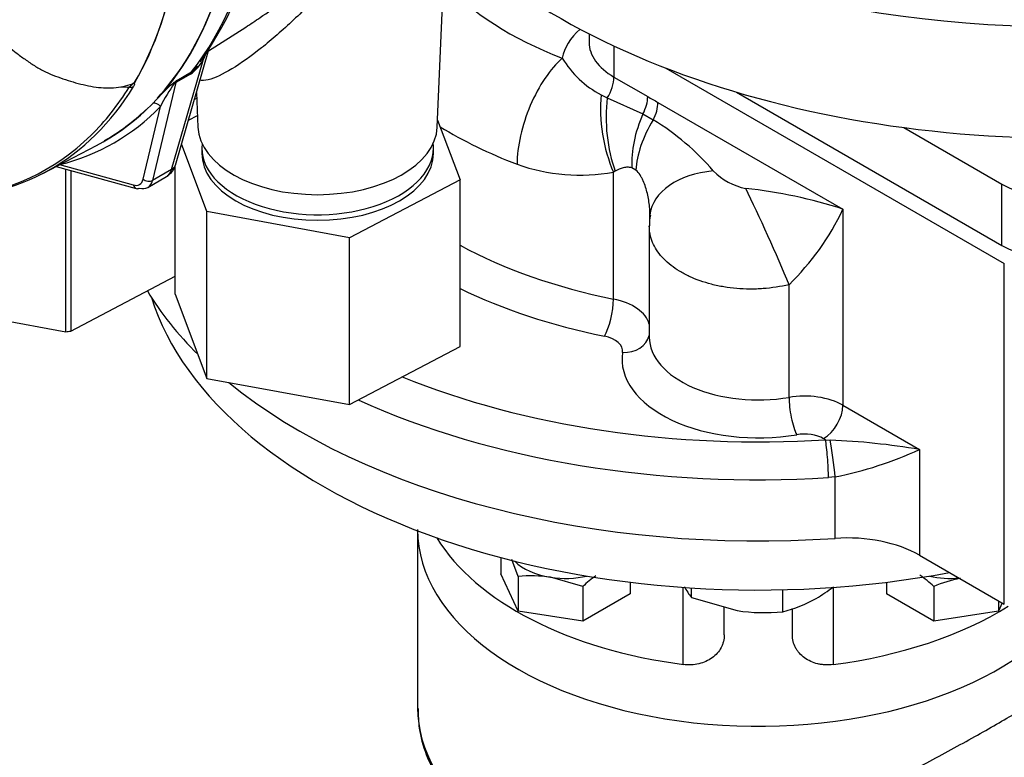
# Paper-space layout 'Sheet1' of a CAD drawing. Units: millimetres. Extents: x 0 to 3564, y 0 to 2520.
# Drawn here: x 2382 to 2454, y 2084 to 2138 of the extents above; entities that cross this region are included whole.
import ezdxf

# ---------------------------------------------------------------- set-up
doc = ezdxf.new("R2010")
doc.units = ezdxf.units.MM
doc.header["$LTSCALE"] = 6.00024
for name, color, linetype in [('tangent', 7, 'Continuous'), ('TSH-1', 7, 'Continuous'), ('visible', 7, 'Continuous')]:
    doc.layers.add(name, color=color, linetype=linetype)

# ---------------------------------------------------------------- blocks, each defined once
blk = doc.blocks.new('SE5')
at = {"layer": 'tangent', "color": 7, "linetype": 'Continuous'}
for p, q in [((2425.187, 2136.472), (2425.187, 2134.187)), ((2392.729, 2127.406), (2395.081, 2135.501)), ((2395.204, 2135.802), (2395.081, 2135.501)), ((2394.105, 2134.391), (2393.042, 2133.778)), ((2393.117, 2133.948), (2394.19, 2134.567)), ((2425.187, 2134.187), (2427.663, 2132.758)), ((2393.042, 2133.778), (2391.336, 2126.601)), ((2424.24, 2132.885), (2424.69, 2132.657)), ((2424.69, 2132.657), (2427.314, 2131.481)), ((2390.641, 2126.686), (2391.911, 2132.026)), ((2428.415, 2132.324), (2441.986, 2124.489)), ((2427.314, 2131.481), (2428.066, 2131.047)), ((2384.504, 2127.762), (2389.917, 2126.268)), ((2426.797, 2127.349), (2426.496, 2127.522)), ((2392.729, 2127.406), (2391.336, 2126.601)), ((2425.269, 2127.285), (2425.15, 2127.211)), ((2425.15, 2117.893), (2425.15, 2127.211)), ((2453.65, 2121.837), (2453.65, 2126.328)), ((2441.986, 2124.489), (2441.986, 2110.097)), ((2453.826, 2095.504), (2453.826, 2120.51)), ((2438.03, 2110.68), (2438.03, 2118.95)), ((2441.986, 2110.097), (2447.608, 2106.851)), ((2440.704, 2107.571), (2440.572, 2107.648)), ((2440.704, 2107.571), (2441.046, 2107.533)), ((2447.608, 2106.851), (2447.608, 2099.094)), ((2441.415, 2104.837), (2440.921, 2104.79)), ((2441.415, 2100.332), (2441.415, 2104.837)), ((2430.276, 2091.073), (2430.276, 2096.732)), ((2441.277, 2096.732), (2441.277, 2091.073))]:
    blk.add_line(p, q, dxfattribs=at)
for centre, radius, start, end in [((2392.108, 2137.131), 3.39, 306.08741, 331.25979), ((2427.664, 2139.358), 7.322, 211.13312, 242.1196), ((2389.461, 2138.268), 4.811, 264.81182, 271.81512), ((2401.916, 2122.981), 14.068, 129.83147, 136.66423), ((2401.877, 2127.132), 11.103, 143.49617, 153.84859), ((2436.966, 2076.796), 72.035, 127.4968, 127.70966), ((2393.936, 2133.136), 1.153, 135.25525, 148.59035), ((2639.578, 2498.937), 423.078, 239.9412, 240.0588), ((2418.453, 2115.273), 18.472, 40.60611, 58.64108), ((2422.69, 2140.741), 13.751, 250.40049, 280.30324), ((2435.769, 2130.547), 4.627, 224.64405, 258.65953), ((2431.309, 2091.927), 34.267, 71.84583, 84.05367), ((2424.631, 2132.702), 19.2, 314.25771, 334.6748), ((2439.158, 2057.472), 50.097, 80.28912, 87.84106), ((2435.779, 2132.698), 28.425, 281.43603, 294.59304)]:
    blk.add_arc(centre, radius, start, end, dxfattribs=at)
for centre, major_axis, ratio, start_param, end_param in [((2365.525, 2172.015), (23.971, -41.519), 0.57735, 0.222227, 0.618087), ((2435.777, 2148.079), (-26.001, 0), 0.57735, 0.476935, 0.984746), ((2429.607, 2135.106), (-8.25, 0), 0.57735, 5.70433, 6.185223), ((2429.607, 2136.739), (6.25, 0), 0.57735, 3.141593, 3.926991), ((2395.764, 2134.895), (0.846, -0.532), 0.342828, 2.692015, 3.058103), ((2421.396, 2130.673), (2.147, 5.603), 0.451584, 0.703758, 2.274555), ((2394.788, 2133.786), (-0.5, 0.866), 0.57735, 0.222227, 0.523599), ((2423.773, 2133.371), (1, 1.732), 0.57735, 4.632293, 5.497787), ((2359.762, 2168.687), (-23.811, 41.242), 0.57735, 3.288915, 3.445894), ((2389.642, 2133.865), (0.427, -0.261), 0.778984, 5.096988, 5.846632), ((2393.204, 2133.393), (-0.306, 0.395), 0.046462, -0.551612, -0.178404), ((2392.701, 2134.081), (0.486, -0.116), 0.726168, 5.417673, 5.647411), ((2393.735, 2133.178), (-0.537, 0.844), 0.546395, 0.198661, 0.500033), ((2427.142, 2130.479), (-0.925, 5.929), 0.471727, 1.080638, 2.07934), ((2427.44, 2130.514), (-0.459, 5.983), 0.466945, 1.16905, 2.104817), ((2426.249, 2131.941), (1, 1.732), 0.57735, 4.779097, 5.497787), ((2363.473, 2170.844), (-25.444, 41.238), 0.556861, 2.965615, 3.283589), ((2391.557, 2131.807), (-0.36, 0.347), 0.822288, 4.504756, 5.879239), ((2427.001, 2131.507), (1, 1.732), 0.57735, 4.779097, 5.497787), ((2430.507, 2130.099), (-2.472, -5.467), 0.579859, 4.721853, 5.442159), ((2435.777, 2143.179), (-32.001, 0), 0.57735, 0.752961, 0.984746), ((2431.259, 2129.665), (-3.495, -4.877), 0.571084, 4.835479, 5.555784), ((2392.046, 2128.011), (-0.96, 0.279), 0.691741, 2.540764, 3.141593), ((2391.395, 2128.636), (-0.944, 1.764), 0.576954, 3.1601, 3.683699), ((2433.784, 2123.39), (5.963, -0.666), 0.650454, 1.863816, 3.142053), ((2389.607, 2127.589), (-0.788, 1.277), 0.556861, 2.601718, 3.648915), ((2390.27, 2126.486), (0.133, 0.482), 0.712296, 2.225269, 3.141593), ((2390.994, 2126.904), (-0.486, 0.116), 0.726168, 0.944054, 2.505818), ((2436.34, 2122.274), (-2.452, 5.476), 0.039204, 4.042727, 5.445424), ((2435.777, 2135.32), (-32.001, 0), 0.57735, 0.817752, 1.232297), ((2435.777, 2133.687), (-34.001, 0), 0.57735, 0.871556, 1.232297), ((2424.486, 2116.804), (-0.398, -1.96), 0.271136, 0.643275, 2.214071), ((2423.822, 2115.714), (-4, 0), 0.57735, 3.292402, 4.373889), ((2423.822, 2114.081), (-2, 0), 0.57735, 3.054578, 4.373889), ((2425.814, 2115.614), (-1.978, 0.299), 0.813407, 1.693085, 3.089356), ((2435.777, 2115.112), (8, 0), 0.57735, 3.141593, 4.997962), ((2435.777, 2113.479), (10, 0), 0.57735, 3.054578, 4.997962), ((2435.777, 2133.687), (-45.502, 0), 0.57735, 0.959124, 1.679302), ((2439.157, 2108.464), (-4, 0), 0.57735, 3.926991, 4.997962), ((2435.777, 2132.054), (-47.502, 0), 0.57735, 0.904793, 1.679302), ((2438.594, 2109.572), (0.334, -1.972), 0.230013, 4.07729, 5.648087), ((2440.572, 2109.281), (-1, -1.732), 0.57735, 0.785398, 2.356194), ((2439.157, 2106.831), (2, 0), 0.57735, 0.785398, 1.85637), ((2440.704, 2105.938), (0.126, -1.996), 0.088421, 0.952533, 2.52333), ((2441.177, 2105.984), (0.257, -1.984), 0.054291, 0.947438, 2.460599), ((2435.777, 2087.904), (25.001, 0), 0.57735, 3.141593, 4.407429)]:
    blk.add_ellipse(centre, major_axis=major_axis, ratio=ratio, start_param=start_param, end_param=end_param, dxfattribs=at)
for points, knots in [([(2412.903, 2146.463), (2412.909, 2146.599), (2412.895, 2146.728), (2412.816, 2146.996), (2412.738, 2147.131), (2412.491, 2147.339), (2412.323, 2147.414), (2411.857, 2147.439), (2411.552, 2147.386), (2410.771, 2147.045), (2410.288, 2146.743), (2409.277, 2145.959), (2408.77, 2145.503), (2407.775, 2144.554), (2407.299, 2144.073), (2405.895, 2142.634), (2405.027, 2141.715), (2403.327, 2139.973), (2402.491, 2139.142), (2400.868, 2137.621), (2400.082, 2136.932), (2398.563, 2135.719), (2397.829, 2135.195), (2396.489, 2134.389), (2395.885, 2134.11), (2395.158, 2133.926), (2394.939, 2133.912), (2394.781, 2133.95)], [0.100285, 0.100285, 0.100285, 0.100285, 0.125, 0.125, 0.15625, 0.15625, 0.1875, 0.1875, 0.21875, 0.21875, 0.25, 0.25, 0.28125, 0.28125, 0.3125, 0.3125, 0.375, 0.375, 0.4375, 0.4375, 0.5, 0.5, 0.5625, 0.5625, 0.625, 0.625, 0.6599331, 0.6599331, 0.6599331, 0.6599331]), ([(2389.614, 2133.46), (2389.649, 2133.484), (2389.68, 2133.506), (2389.736, 2133.549), (2389.761, 2133.568), (2389.805, 2133.604), (2389.827, 2133.621), (2389.865, 2133.656), (2389.878, 2133.669), (2389.9, 2133.698), (2389.908, 2133.713), (2389.915, 2133.73)], [0, 0, 0, 0, 0.25, 0.25, 0.5, 0.5, 0.75, 0.75, 0.875, 0.875, 1, 1, 1, 1]), ([(2390.026, 2133.784), (2390.004, 2133.763), (2389.972, 2133.736), (2389.972, 2133.714), (2389.983, 2133.712), (2390.001, 2133.694), (2390.007, 2133.677), (2390.007, 2133.614), (2389.984, 2133.556), (2389.943, 2133.488)], [0, 0, 0, 0, 0.125, 0.125, 0.25, 0.25, 0.5, 0.5, 1, 1, 1, 1]), ([(2426.496, 2127.522), (2426.391, 2127.559), (2426.286, 2127.574), (2426.078, 2127.573), (2425.973, 2127.557), (2425.666, 2127.479), (2425.469, 2127.39), (2425.269, 2127.285)], [0, 0, 0, 0, 0.25, 0.25, 0.5, 0.5, 1, 1, 1, 1]), ([(2427.822, 2124.107), (2427.821, 2124.288), (2427.812, 2124.472), (2427.766, 2124.982), (2427.713, 2125.314), (2427.6, 2125.798), (2427.556, 2125.958), (2427.455, 2126.271), (2427.398, 2126.425), (2427.298, 2126.649), (2427.262, 2126.723), (2427.185, 2126.867), (2427.143, 2126.937), (2427.01, 2127.136), (2426.911, 2127.254), (2426.797, 2127.349)], [0.1089209, 0.1089209, 0.1089209, 0.1089209, 0.25, 0.25, 0.5, 0.5, 0.625, 0.625, 0.75, 0.75, 0.8125, 0.8125, 0.875, 0.875, 1, 1, 1, 1]), ([(2438.03, 2118.95), (2437.405, 2118.801), (2436.769, 2118.704), (2435.963, 2118.646), (2435.801, 2118.637), (2435.476, 2118.627), (2435.313, 2118.624), (2434.826, 2118.628), (2434.506, 2118.643), (2433.874, 2118.697), (2433.563, 2118.736), (2432.948, 2118.839), (2432.643, 2118.903), (2431.763, 2119.128), (2431.218, 2119.32), (2430.589, 2119.613), (2430.465, 2119.675), (2430.226, 2119.802), (2430.11, 2119.868), (2429.774, 2120.071), (2429.566, 2120.214), (2429.179, 2120.517), (2429.001, 2120.676), (2428.676, 2121.011), (2428.531, 2121.184), (2428.28, 2121.54), (2428.173, 2121.723), (2427.996, 2122.098), (2427.925, 2122.291), (2427.809, 2122.742), (2427.776, 2122.999), (2427.776, 2123.259)], [0, 0, 0, 0, 0.125, 0.125, 0.15625, 0.15625, 0.1875, 0.1875, 0.25, 0.25, 0.3125, 0.3125, 0.375, 0.375, 0.5, 0.5, 0.53125, 0.53125, 0.5625, 0.5625, 0.625, 0.625, 0.6875, 0.6875, 0.75, 0.75, 0.8125, 0.8125, 0.875, 0.875, 0.9556897, 0.9556897, 0.9556897, 0.9556897]), ([(2431.469, 2073.686), (2432.426, 2074.454), (2433.439, 2075.203), (2435.588, 2076.683), (2436.734, 2077.419), (2439.108, 2078.866), (2440.326, 2079.571), (2442.818, 2080.971), (2444.105, 2081.672), (2446.613, 2083.029), (2447.842, 2083.69), (2449.638, 2084.667), (2450.233, 2084.993), (2451.381, 2085.628), (2451.934, 2085.938), (2453.532, 2086.844), (2454.522, 2087.422), (2456.308, 2088.501), (2457.083, 2088.987), (2457.749, 2089.417)], [0, 0, 0, 0, 0.125, 0.125, 0.25, 0.25, 0.375, 0.375, 0.5, 0.5, 0.625, 0.625, 0.6875, 0.6875, 0.75, 0.75, 0.875, 0.875, 1, 1, 1, 1])]:
    blk.add_open_spline(points, degree=3, knots=knots, dxfattribs=at)
at = {"layer": 'visible', "color": 7, "linetype": 'Continuous'}
for p, q in [((2412.22, 2130.5), (2412.901, 2146.421)), ((2395.444, 2136.123), (2398.172, 2137.858)), ((2423.357, 2137.369), (2423.357, 2136.739)), ((2393.006, 2127.732), (2395.468, 2136.205)), ((2428.986, 2134.852), (2453.826, 2120.51)), ((2394.574, 2132.641), (2394.406, 2132.552)), ((2394.556, 2133.067), (2394.666, 2130.5)), ((2434.172, 2133.082), (2453.65, 2121.837)), ((2393.961, 2131.02), (2394.629, 2131.37)), ((2412.243, 2131.033), (2413.892, 2126.656)), ((2446.454, 2130.483), (2453.65, 2126.328)), ((2383.272, 2127.121), (2387.21, 2129.17)), ((2395.326, 2124.323), (2393.457, 2129.283)), ((2394.943, 2128.992), (2394.943, 2128.584)), ((2411.943, 2128.584), (2411.943, 2128.992)), ((2384.249, 2127.629), (2390.137, 2126.004)), ((2392.994, 2118.264), (2392.994, 2127.696)), ((2384.969, 2115.497), (2384.969, 2127.43)), ((2385.334, 2127.33), (2385.334, 2115.543)), ((2390.986, 2126.09), (2392.358, 2126.882)), ((2413.892, 2126.656), (2405.775, 2122.395)), ((2413.892, 2114.408), (2413.892, 2126.656)), ((2405.775, 2122.395), (2395.326, 2124.323)), ((2395.326, 2112.076), (2395.326, 2124.323)), ((2427.776, 2123.261), (2427.776, 2115.112)), ((2405.775, 2110.147), (2405.775, 2122.395)), ((2385.334, 2115.543), (2392.994, 2119.563)), ((2392.994, 2118.264), (2395.326, 2112.076)), ((2372.181, 2117.857), (2384.969, 2115.497)), ((2405.775, 2110.147), (2413.892, 2114.408)), ((2395.326, 2112.076), (2405.775, 2110.147)), ((2410.776, 2100.887), (2410.776, 2087.904)), ((2416.894, 2098.921), (2416.894, 2097.722)), ((2418.164, 2097.533), (2417.695, 2098.772)), ((2447.608, 2099.094), (2453.826, 2095.504)), ((2418.164, 2094.985), (2416.894, 2097.722)), ((2418.164, 2097.533), (2418.164, 2094.985)), ((2422.904, 2096.799), (2420.534, 2097.476)), ((2422.904, 2096.799), (2422.904, 2094.251)), ((2426.374, 2097.108), (2426.374, 2096.255)), ((2430.878, 2095.982), (2430.878, 2096.692)), ((2437.57, 2094.947), (2437.57, 2096.558)), ((2445.179, 2097.108), (2445.179, 2096.255)), ((2448.649, 2096.799), (2448.649, 2094.251)), ((2426.374, 2096.255), (2422.904, 2094.251)), ((2430.878, 2095.982), (2434.224, 2095.027)), ((2448.649, 2094.251), (2445.179, 2096.255)), ((2453.39, 2095.756), (2453.39, 2094.985)), ((2433.277, 2093.241), (2433.277, 2095.298)), ((2438.277, 2093.241), (2438.277, 2095.176)), ((2453.672, 2095.593), (2453.39, 2094.985)), ((2422.904, 2094.251), (2418.164, 2094.985)), ((2453.39, 2094.985), (2448.649, 2094.251))]:
    blk.add_line(p, q, dxfattribs=at)
for centre, radius, start, end in [((2372.877, 2150.762), 26.852, 324.84536, 350.53503), ((2392.42, 2136.809), 2.856, 308.29291, 321.07926), ((2389.009, 2134.787), 1.393, 308.04161, 310.61109), ((2390.077, 2133.898), 0.125, 241.71864, 245.9266), ((2391.836, 2128), 1.201, 299.93696, 347.11366), ((2430.168, 2123.44), 2.384, 165.20026, 184.3637), ((2419.122, 2088.025), 9.556, 81.50299, 95.7551), ((2429.862, 2089.399), 10.158, 126.30359, 133.23476), ((2441.691, 2089.399), 10.158, 46.76524, 54.1576), ((2452.744, 2086.945), 10.672, 101.64447, 112.56423), ((2436.603, 2100.434), 7.252, 210.3179, 217.8643), ((2432.841, 2107.965), 14.018, 300.80061, 307.04248), ((2435.447, 2103.832), 9.135, 283.43924, 300.03683), ((2436.217, 2108.37), 13.491, 261.50299, 275.7551)]:
    blk.add_arc(centre, radius, start, end, dxfattribs=at)
for centre, major_axis, ratio, start_param, end_param in [((2458.246, 2168.186), (-52.502, 0), 0.57735, 0.656175, 1.652263), ((2363.843, 2171.043), (-23.981, 41.537), 0.57735, 3.116297, 3.761728), ((2363.843, 2171.043), (23.971, -41.519), 0.57735, 0.178212, 0.619555), ((2458.246, 2160.02), (-52.502, 0), 0.57735, 0.525669, 1.808805), ((2359.854, 2168.74), (23.88, -41.361), 0.57735, 0.31894, 0.617833), ((2359.868, 2168.748), (23.881, -41.362), 0.57735, 0.318523, 0.617862), ((2360, 2168.824), (-23.884, 41.368), 0.57735, 2.823965, 3.445894), ((2363.843, 2171.043), (-23.971, 41.519), 0.57735, 3.141593, 3.277136), ((2363.12, 2170.626), (-25.193, 40.806), 0.556644, 3.125159, 3.260702), ((2403.443, 2130.625), (-8.78, 0), 0.57735, 0.024695, 3.116897), ((2359.762, 2168.687), (-23.811, 41.242), 0.57735, 2.499231, 3.288915), ((2403.443, 2128.992), (8.5, 0), 0.57735, 3.075561, 6.283185), ((2403.443, 2128.992), (8.5, 0), 0.57735, 0, 0.066032), ((2403.443, 2128.584), (8.5, 0), 0.57735, 3.141593, 6.283185), ((2389.96, 2127.807), (-1.038, 1.71), 0.562041, 2.60557, 3.652767), ((2458.246, 2128.982), (-6.5, 0), 0.57735, 0.785398, 2.356194), ((2390.27, 2126.486), (0.133, 0.482), 0.712296, 3.141593, 3.762349), ((2458.246, 2124.491), (6.5, 0), 0.57735, 3.926991, 5.497787), ((2435.777, 2127.563), (-47.502, 0), 0.57735, 0.337185, 0.524813), ((2435.777, 2122.664), (45.252, 0), 0.57735, 3.320544, 5.027616), ((2382.229, 2123.276), (13.751, 0), 0.57735, -1.370145, -1.343018), ((2435.777, 2127.563), (-47.502, 0), 0.57735, 0.613242, 1.689767), ((2435.777, 2100.969), (25.001, 0), 0.57735, 3.141593, 5.814491), ((2435.777, 2100.969), (25.001, 0), 0.57735, 3.141593, 5.814491), ((2435.777, 2105.154), (-25.001, 0), 0.57735, 0.337965, 1.348982), ((2442.305, 2096.032), (7.5, 0), 0.57735, 0.785398, 1.689767), ((2421.634, 2099.846), (-4.25, 0), 0.57735, 0.504701, 1.308997), ((2421.634, 2099.846), (4.25, 0), 0.57735, 4.45059, 5.09119), ((2449.919, 2099.846), (-4.25, 0), 0.57735, 1.191995, 1.711222), ((2435.777, 2105.154), (25.001, 0), 0.57735, 4.934203, 5.536113)]:
    blk.add_ellipse(centre, major_axis=major_axis, ratio=ratio, start_param=start_param, end_param=end_param, dxfattribs=at)
for points, knots in [([(2398.171, 2137.857), (2398.521, 2138.08), (2398.876, 2138.315), (2400.295, 2139.291), (2401.402, 2140.13), (2403.621, 2141.919), (2404.742, 2142.875), (2406.513, 2144.386), (2407.109, 2144.894), (2408.313, 2145.889), (2408.915, 2146.371), (2409.638, 2146.906), (2409.774, 2147.005), (2409.908, 2147.1)], [0.5413192, 0.5413192, 0.5413192, 0.5413192, 0.5625, 0.5625, 0.625, 0.625, 0.6875, 0.6875, 0.71875, 0.71875, 0.75, 0.75, 0.7573133, 0.7573133, 0.7573133, 0.7573133]), ([(2378.679, 2138.251), (2379.086, 2137.859), (2379.505, 2137.478), (2380.354, 2136.743), (2380.786, 2136.388), (2381.446, 2135.878), (2381.667, 2135.712), (2382.117, 2135.389), (2382.344, 2135.232), (2382.807, 2134.933), (2383.043, 2134.791), (2383.53, 2134.537), (2383.775, 2134.429), (2384.268, 2134.237), (2384.514, 2134.152), (2385.006, 2133.982), (2385.253, 2133.902), (2385.749, 2133.756), (2385.998, 2133.69), (2386.497, 2133.573), (2386.749, 2133.521), (2387.497, 2133.402), (2387.989, 2133.371), (2388.712, 2133.418), (2388.951, 2133.45), (2389.419, 2133.546), (2389.646, 2133.61), (2389.867, 2133.69)], [0, 0, 0, 0, 0.125, 0.125, 0.25, 0.25, 0.3125, 0.3125, 0.375, 0.375, 0.4375, 0.4375, 0.5, 0.5, 0.5625, 0.5625, 0.625, 0.625, 0.6875, 0.6875, 0.75, 0.75, 0.875, 0.875, 0.9375, 0.9375, 1, 1, 1, 1]), ([(2389.699, 2133.585), (2389.727, 2133.594), (2389.753, 2133.605), (2389.819, 2133.638), (2389.853, 2133.663), (2389.867, 2133.69)], [0.90104753, 0.90104753, 0.90104753, 0.90104753, 0.9375, 0.9375, 1, 1, 1, 1]), ([(2389.915, 2133.73), (2389.931, 2133.744), (2389.95, 2133.756), (2389.977, 2133.773), (2389.987, 2133.778), (2390.005, 2133.786), (2390.014, 2133.79), (2390.017, 2133.788)], [0, 0, 0, 0, 0.5, 0.5, 0.75, 0.75, 1, 1, 1, 1]), ([(2433.277, 2093.241), (2433.277, 2093.078), (2433.257, 2092.919), (2433.199, 2092.686), (2433.175, 2092.61), (2433.117, 2092.458), (2433.083, 2092.383), (2432.969, 2092.167), (2432.875, 2092.032), (2432.655, 2091.78), (2432.528, 2091.664), (2432.249, 2091.46), (2432.097, 2091.372), (2431.768, 2091.224), (2431.594, 2091.166), (2431.235, 2091.082), (2431.047, 2091.056), (2430.664, 2091.039), (2430.471, 2091.048), (2430.276, 2091.073)], [0, 0, 0, 0, 0.125, 0.125, 0.1875, 0.1875, 0.25, 0.25, 0.375, 0.375, 0.5, 0.5, 0.625, 0.625, 0.75, 0.75, 0.875, 0.875, 1, 1, 1, 1]), ([(2441.277, 2091.073), (2441.082, 2091.048), (2440.89, 2091.039), (2440.606, 2091.052), (2440.512, 2091.06), (2440.325, 2091.085), (2440.232, 2091.102), (2439.96, 2091.165), (2439.788, 2091.223), (2439.462, 2091.369), (2439.306, 2091.459), (2439.027, 2091.663), (2438.902, 2091.777), (2438.736, 2091.966), (2438.684, 2092.032), (2438.59, 2092.168), (2438.548, 2092.238), (2438.434, 2092.453), (2438.375, 2092.604), (2438.297, 2092.918), (2438.277, 2093.078), (2438.277, 2093.241)], [0, 0, 0, 0, 0.125, 0.125, 0.1875, 0.1875, 0.25, 0.25, 0.375, 0.375, 0.5, 0.5, 0.625, 0.625, 0.6875, 0.6875, 0.75, 0.75, 0.875, 0.875, 1, 1, 1, 1]), ([(2410.818, 2087.842), (2410.823, 2087.313), (2410.847, 2086.251), (2411.362, 2084.443), (2412.276, 2082.582), (2413.59, 2080.801), (2415.276, 2079.139), (2417.313, 2077.623), (2419.671, 2076.273), (2422.284, 2075.144), (2424.514, 2074.375), (2425.752, 2074.098), (2426.088, 2074.023)], [0, 0, 0, 0, 0.078157, 0.185175, 0.292824, 0.402128, 0.513282, 0.625818, 0.739067, 0.852496, 0.965816, 1, 1, 1, 1]), ([(2460.302, 2087.022), (2459.735, 2086.643), (2459.103, 2086.234), (2458.056, 2085.581), (2457.69, 2085.356), (2457.115, 2085.01), (2456.918, 2084.893), (2456.519, 2084.656), (2456.317, 2084.538), (2455.289, 2083.939), (2454.42, 2083.447), (2453.047, 2082.69), (2452.578, 2082.435), (2451.616, 2081.916), (2451.121, 2081.652), (2449.627, 2080.86), (2448.611, 2080.33), (2447.063, 2079.524), (2446.543, 2079.254), (2445.757, 2078.845), (2445.495, 2078.708), (2444.967, 2078.433), (2444.702, 2078.294), (2443.383, 2077.603), (2442.341, 2077.05), (2440.287, 2075.934), (2439.275, 2075.37), (2438.281, 2074.794)], [0, 0, 0, 0, 0.125, 0.125, 0.1875, 0.1875, 0.21875, 0.21875, 0.25, 0.25, 0.375, 0.375, 0.4375, 0.4375, 0.5, 0.5, 0.625, 0.625, 0.6875, 0.6875, 0.71875, 0.71875, 0.75, 0.75, 0.875, 0.875, 1, 1, 1, 1])]:
    blk.add_open_spline(points, degree=3, knots=knots, dxfattribs=at)
blk.add_open_spline([(2427.807, 2123.691), (2427.818, 2123.828), (2427.823, 2123.967), (2427.822, 2124.107)], degree=3, dxfattribs=at)

psp = doc.layouts.new('Sheet1')

# ---------------------------------------------------------------- block references
at = {"layer": 'TSH-1'}
psp.add_blockref('SE5', (0, 0), dxfattribs=at)

doc.saveas('drawing.dxf')
